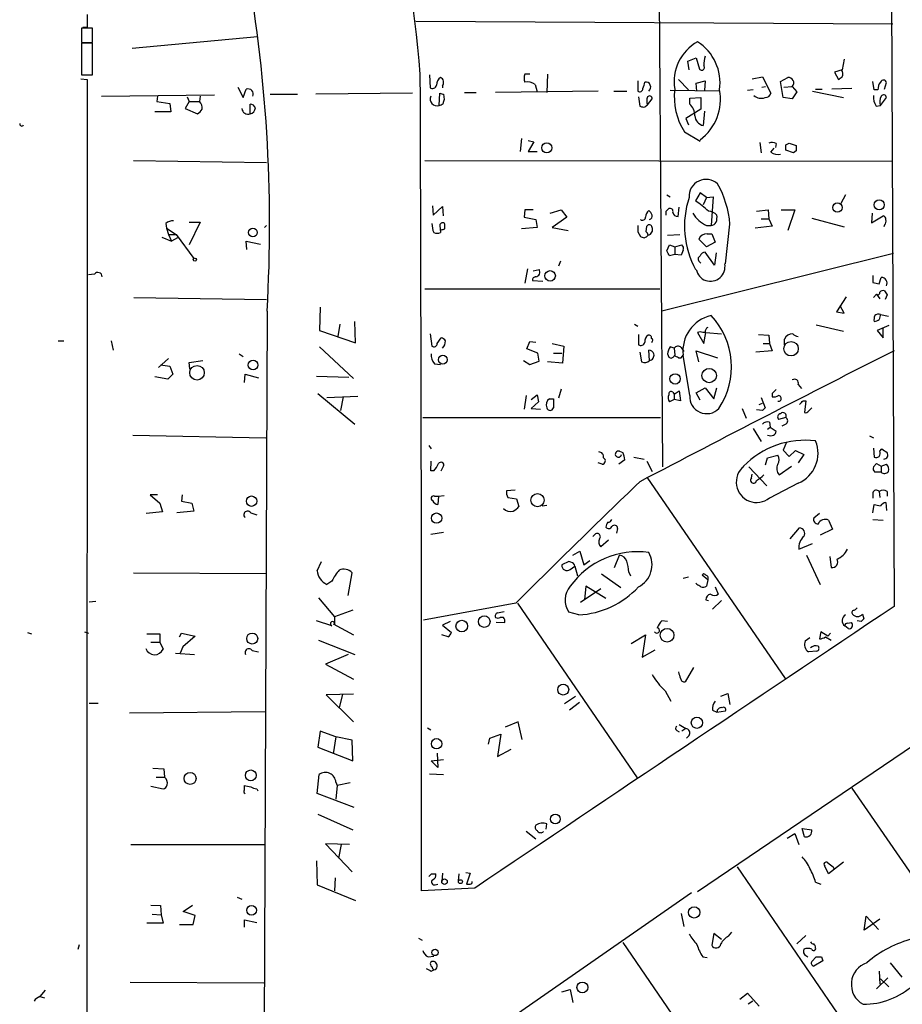
# Model space of a CAD drawing. Extents: x 2 to 739, y 4068 to 5004.
# Drawn here: x 2 to 117, y 4689 to 4817 of the extents above; entities that cross this region are included whole.
import ezdxf

# ---------------------------------------------------------------- set-up
doc = ezdxf.new("R2010")
doc.units = 0
doc.header["$MEASUREMENT"] = 0
doc.layers.add('MAIN', color=5, linetype='CONTINUOUS')

msp = doc.modelspace()

# ---------------------------------------------------------------- linework, layer by layer
at = {"layer": 'MAIN'}
for p, q in [((115.1467, 4934.8795), (115.9933, 4740.8235)), ((84.4973, 4934.6255), (85.7673, 4759.0268)), ((10.7527, 4818.0395), (10.7527, 4816.3461)), ((115.824, 4816.7695), (53.594, 4817.1081)), ((11.43, 4816.2615), (9.9907, 4816.2615)), ((9.9907, 4816.2615), (9.9907, 4814.3988)), ((10.7527, 4816.3461), (10.16, 4816.3461)), ((11.43, 4814.3988), (11.43, 4816.2615)), ((9.9907, 4814.3988), (11.43, 4814.3988)), ((11.43, 4814.3141), (9.9907, 4814.3141)), ((9.9907, 4814.3141), (9.9907, 4810.1655)), ((11.43, 4810.1655), (11.43, 4814.3141)), ((16.5947, 4813.6368), (32.9353, 4815.1608)), ((89.0693, 4811.9435), (90.17, 4812.3668)), ((89.2387, 4810.8428), (89.0693, 4811.9435)), ((90.17, 4812.3668), (90.5933, 4810.9275)), ((109.474, 4812.1975), (109.22, 4810.8428)), ((9.9907, 4810.1655), (11.43, 4810.1655)), ((55.372, 4810.1655), (55.4567, 4808.4721)), ((68.4953, 4810.2501), (67.818, 4810.2501)), ((70.7813, 4810.2501), (70.6967, 4807.8795)), ((109.22, 4810.8428), (108.204, 4810.5041)), ((108.204, 4810.5041), (108.712, 4809.5728)), ((9.906, 4809.6575), (10.7527, 4809.5728)), ((10.7527, 4809.5728), (10.5833, 4535.3375)), ((69.1727, 4808.8955), (69.4267, 4807.9641)), ((82.55, 4809.4035), (82.55, 4808.0488)), ((87.884, 4809.5728), (89.154, 4808.2181)), ((90.17, 4809.0648), (91.3553, 4809.4035)), ((90.2547, 4808.0488), (90.17, 4809.0648)), ((91.3553, 4809.4035), (91.2707, 4808.1335)), ((97.4513, 4809.6575), (98.806, 4809.9115)), ((98.806, 4809.9115), (99.9067, 4807.7948)), ((101.1767, 4809.3188), (102.108, 4809.8268)), ((101.5153, 4807.2021), (101.1767, 4809.3188)), ((113.3687, 4808.2181), (113.1993, 4809.3188)), ((114.7233, 4808.3028), (114.9773, 4809.1495)), ((12.6153, 4807.3715), (27.3473, 4807.5408)), ((30.3953, 4808.5568), (31.0727, 4807.2021)), ((31.0727, 4807.2021), (31.496, 4808.3028)), ((34.6287, 4807.6255), (38.1847, 4807.6255)), ((53.1707, 4807.7948), (40.5553, 4807.6255)), ((56.642, 4806.1861), (56.7267, 4807.7948)), ((57.0653, 4808.7261), (57.0653, 4808.4721)), ((57.2347, 4807.6255), (57.3193, 4806.9481)), ((59.944, 4807.8795), (61.468, 4807.8795)), ((77.3853, 4808.0488), (64.008, 4807.8795)), ((79.4173, 4808.0488), (81.1107, 4808.0488)), ((93.218, 4808.0488), (86.7833, 4808.1335)), ((97.6207, 4808.2181), (96.8587, 4808.1335)), ((98.7213, 4808.5568), (99.2293, 4808.6415)), ((101.6, 4808.5568), (102.7007, 4808.6415)), ((102.7007, 4808.6415), (103.2933, 4807.9641)), ((103.2933, 4807.9641), (102.7007, 4807.0328)), ((105.3253, 4808.0488), (109.3893, 4807.2021)), ((105.7487, 4808.3028), (106.5953, 4808.3028)), ((110.49, 4808.3875), (107.8653, 4808.3028)), ((113.8767, 4808.2181), (113.3687, 4808.2181)), ((19.8967, 4807.3715), (19.812, 4806.6941)), ((19.812, 4806.6941), (21.5053, 4806.4401)), ((21.5053, 4806.4401), (21.6747, 4805.3395)), ((24.0453, 4806.6941), (23.5373, 4805.7628)), ((23.7913, 4807.2868), (24.0453, 4806.6941)), ((24.0453, 4806.6941), (25.4, 4806.6941)), ((25.4847, 4807.3715), (25.4, 4806.6941)), ((32.004, 4805.0855), (32.004, 4806.3555)), ((82.6347, 4807.2868), (82.804, 4806.1015)), ((83.82, 4806.2708), (84.4127, 4807.0328)), ((89.3233, 4807.1175), (90.7627, 4807.2021)), ((89.3233, 4806.3555), (89.3233, 4807.1175)), ((90.7627, 4807.2021), (90.7627, 4805.6781)), ((102.7007, 4807.0328), (101.5153, 4807.2021)), ((114.2153, 4806.1861), (114.9773, 4807.2021)), ((21.6747, 4805.3395), (19.558, 4805.3395)), ((23.5373, 4805.7628), (25.146, 4805.0855)), ((90.7627, 4805.6781), (88.8153, 4804.4928)), ((91.2707, 4805.4241), (91.1013, 4803.5615)), ((113.6227, 4806.1015), (114.2153, 4806.1861)), ((88.8153, 4804.4928), (89.154, 4803.6461)), ((88.646, 4802.7148), (90.678, 4801.5295)), ((67.3947, 4801.8681), (67.2253, 4800.1748)), ((68.2413, 4801.6141), (69.0033, 4801.4448)), ((69.0033, 4801.4448), (68.2413, 4800.1748)), ((98.4673, 4801.3601), (98.6367, 4800.0055)), ((100.584, 4801.1908), (100.4993, 4800.6828)), ((101.854, 4801.0215), (102.2773, 4801.2755)), ((102.2773, 4801.2755), (103.2087, 4800.9368)), ((68.2413, 4800.1748), (69.4267, 4800.1748)), ((99.9067, 4800.0901), (100.33, 4800.5981)), ((102.87, 4800.0055), (101.854, 4800.3441)), ((103.2087, 4800.2595), (102.87, 4800.0055)), ((16.764, 4798.9895), (34.1207, 4798.7355)), ((54.7793, 4798.9895), (115.824, 4798.9048)), ((90.678, 4794.7561), (90.0853, 4793.7401)), ((91.5247, 4794.1635), (90.678, 4794.7561)), ((86.36, 4794.5021), (86.7833, 4794.2481)), ((91.5247, 4794.1635), (91.1013, 4793.2321)), ((91.5247, 4794.1635), (92.3713, 4794.2481)), ((92.3713, 4794.2481), (92.1173, 4790.5228)), ((109.6433, 4794.5021), (109.0507, 4793.4015)), ((55.7953, 4793.0628), (55.88, 4791.8775)), ((55.88, 4791.8775), (57.0653, 4792.9781)), ((57.0653, 4792.9781), (57.15, 4791.7928)), ((67.818, 4792.5548), (67.7333, 4791.6235)), ((68.9187, 4792.5548), (67.818, 4792.5548)), ((71.12, 4792.1315), (72.5593, 4792.5548)), ((72.5593, 4792.5548), (73.3213, 4791.6235)), ((86.2753, 4792.3855), (86.614, 4792.7241)), ((87.7993, 4791.7081), (87.9687, 4792.8935)), ((98.044, 4792.3855), (99.568, 4792.5548)), ((99.568, 4792.5548), (99.6527, 4791.3695)), ((101.2613, 4792.5548), (103.0393, 4792.5548)), ((103.0393, 4792.5548), (102.108, 4789.8455)), ((113.1147, 4792.1315), (113.03, 4790.8615)), ((24.0453, 4790.9461), (25.4847, 4790.9461)), ((25.4847, 4790.9461), (24.0453, 4787.9828)), ((67.7333, 4791.6235), (69.2573, 4791.2848)), ((69.2573, 4791.2848), (69.4267, 4790.2688)), ((73.3213, 4791.6235), (71.374, 4790.2688)), ((98.6367, 4791.3695), (99.6527, 4791.3695)), ((99.6527, 4791.3695), (100.076, 4790.4381)), ((105.2407, 4791.4541), (109.474, 4790.3535)), ((113.03, 4790.8615), (114.554, 4791.7928)), ((20.9973, 4790.7768), (21.082, 4790.1841)), ((21.082, 4790.1841), (22.352, 4789.3375)), ((21.082, 4790.1841), (21.336, 4789.3375)), ((33.8667, 4790.2688), (34.1207, 4790.5228)), ((56.7267, 4790.5228), (56.8113, 4789.5915)), ((57.404, 4790.0995), (57.404, 4790.6921)), ((69.4267, 4790.2688), (67.3947, 4790.0995)), ((71.374, 4790.2688), (73.4907, 4789.8455)), ((82.55, 4789.6761), (82.8887, 4789.0835)), ((83.6507, 4789.6761), (83.7353, 4790.4381)), ((91.5247, 4790.5228), (92.1173, 4790.5228)), ((93.98, 4785.5275), (94.5727, 4790.6921)), ((100.076, 4790.4381), (97.8747, 4790.1841)), ((114.7233, 4790.6075), (114.6387, 4790.3535)), ((20.4893, 4788.9988), (21.7593, 4788.4908)), ((21.336, 4789.3375), (22.352, 4789.3375)), ((21.336, 4789.3375), (21.7593, 4788.4908)), ((22.5213, 4788.9141), (21.7593, 4788.4908)), ((22.352, 4789.3375), (24.638, 4786.2048)), ((31.5807, 4787.3901), (31.496, 4788.4908)), ((31.496, 4788.4908), (33.3587, 4788.0675)), ((86.4447, 4789.2528), (88.0533, 4789.3375)), ((91.5247, 4787.7288), (90.5087, 4788.7448)), ((92.6253, 4788.3215), (91.5247, 4787.7288)), ((91.6093, 4789.4221), (92.202, 4789.4221)), ((92.202, 4789.4221), (92.6253, 4788.3215)), ((86.36, 4787.2208), (86.6987, 4787.9828)), ((86.6987, 4787.9828), (87.376, 4787.7288)), ((87.376, 4787.7288), (88.3073, 4787.9828)), ((87.376, 4787.7288), (87.376, 4786.7128)), ((88.4767, 4787.3055), (88.2227, 4786.6281)), ((92.5407, 4785.3581), (91.3553, 4787.0515)), ((92.7947, 4786.9668), (92.5407, 4785.3581)), ((72.4747, 4785.8661), (72.2207, 4785.1888)), ((115.9087, 4786.8821), (85.6827, 4779.3468)), ((87.376, 4786.7128), (86.6987, 4786.5435)), ((88.2227, 4786.6281), (87.376, 4786.7128)), ((90.5933, 4785.7815), (90.7627, 4785.6121)), ((68.1567, 4784.8501), (67.818, 4782.9875)), ((68.9187, 4784.5961), (69.6807, 4784.7655)), ((11.684, 4784.1728), (10.922, 4784.0881)), ((68.834, 4783.3261), (70.1887, 4783.2415)), ((113.1993, 4784.0035), (113.1993, 4783.0721)), ((114.046, 4782.9028), (114.3, 4783.7495)), ((85.4287, 4782.2255), (54.7793, 4782.2255)), ((16.8487, 4781.1248), (34.1207, 4780.8708)), ((109.728, 4781.2095), (108.458, 4779.2621)), ((113.7073, 4781.5481), (113.284, 4781.1248)), ((113.7073, 4781.5481), (114.1307, 4780.9555)), ((115.062, 4781.4635), (114.808, 4780.8708)), ((34.2053, 4779.3468), (33.782, 4673.5135)), ((41.148, 4779.8548), (41.0633, 4776.8068)), ((108.458, 4779.2621), (109.474, 4779.0928)), ((109.474, 4779.0928), (108.966, 4780.0241)), ((45.72, 4775.1981), (45.6353, 4777.9921)), ((114.2153, 4778.9235), (115.2313, 4778.6695)), ((41.0633, 4776.8068), (45.72, 4775.1981)), ((43.688, 4777.6535), (43.434, 4776.0448)), ((82.1267, 4777.6535), (82.55, 4777.3995)), ((105.8333, 4777.5688), (109.3893, 4776.7221)), ((115.316, 4777.4841), (113.792, 4776.8068)), ((113.792, 4776.8068), (114.554, 4775.8755)), ((114.554, 4775.8755), (114.554, 4777.0608)), ((6.9427, 4775.4521), (7.7047, 4775.4521)), ((13.8853, 4775.4521), (14.1393, 4774.2668)), ((55.4567, 4776.3835), (55.7107, 4774.7748)), ((56.388, 4775.1135), (56.896, 4775.8755)), ((82.6347, 4776.2988), (82.6347, 4774.9441)), ((90.3393, 4776.5528), (91.186, 4775.1135)), ((91.3553, 4776.5528), (91.0167, 4776.5528)), ((91.186, 4775.1135), (91.44, 4776.5528)), ((91.44, 4776.5528), (93.472, 4776.3835)), ((98.298, 4776.2988), (99.6527, 4776.2141)), ((99.6527, 4776.2141), (99.7373, 4775.1135)), ((101.6847, 4774.9441), (101.6847, 4775.7061)), ((41.0633, 4774.6901), (45.466, 4770.5415)), ((68.072, 4774.4361), (68.4953, 4775.3675)), ((69.5113, 4773.8435), (68.072, 4774.4361)), ((68.4953, 4775.3675), (69.2573, 4775.2828)), ((71.374, 4775.1135), (72.898, 4774.7748)), ((72.898, 4774.7748), (72.7287, 4772.5735)), ((84.074, 4772.9121), (83.9893, 4774.2668)), ((87.2913, 4774.5208), (86.7833, 4774.6901)), ((87.2913, 4774.5208), (87.376, 4773.5895)), ((88.2227, 4774.6055), (88.5613, 4774.0975)), ((90.5087, 4772.7428), (90.17, 4774.1821)), ((90.17, 4774.1821), (92.964, 4773.2508)), ((100.076, 4774.1821), (97.9593, 4774.0128)), ((98.8907, 4775.1135), (99.7373, 4775.1135)), ((99.7373, 4775.1135), (100.076, 4774.1821)), ((20.066, 4771.9808), (21.336, 4773.1661)), ((24.0453, 4772.6581), (25.8233, 4772.9121)), ((30.5647, 4773.7588), (31.0727, 4773.4201)), ((67.6487, 4772.9121), (68.4953, 4772.4041)), ((68.4953, 4772.4041), (69.6807, 4772.8275)), ((69.6807, 4772.8275), (69.5113, 4773.8435)), ((71.5433, 4773.8435), (72.644, 4773.8435)), ((82.804, 4774.0128), (83.058, 4772.7428)), ((86.4447, 4773.7588), (86.614, 4773.3355)), ((87.884, 4773.2508), (88.2227, 4773.2508)), ((88.2227, 4773.2508), (88.4767, 4773.5895)), ((89.3233, 4768.3401), (88.4767, 4773.5895)), ((20.32, 4772.3195), (21.5053, 4772.1501)), ((21.5053, 4772.1501), (21.9287, 4771.1341)), ((24.13, 4771.8115), (24.0453, 4772.6581)), ((56.0493, 4772.4888), (56.8113, 4772.4041)), ((72.7287, 4772.5735), (70.7813, 4772.7428)), ((21.2513, 4770.4568), (19.558, 4770.7955)), ((21.9287, 4771.1341), (21.2513, 4770.4568)), ((31.242, 4770.0335), (31.3267, 4771.1341)), ((31.3267, 4771.1341), (33.1047, 4770.6261)), ((40.64, 4770.8801), (44.8733, 4770.7108)), ((72.5593, 4769.1868), (72.2207, 4768.0015)), ((90.17, 4768.6788), (91.3553, 4769.3561)), ((91.3553, 4769.3561), (92.456, 4767.9168)), ((92.456, 4767.9168), (92.8793, 4769.3561)), ((103.4627, 4769.7795), (103.886, 4769.2715)), ((40.8093, 4768.5941), (45.6353, 4764.6148)), ((41.9947, 4768.0861), (46.0587, 4768.2555)), ((44.1113, 4768.1708), (43.7727, 4766.3928)), ((67.9873, 4768.3401), (67.7333, 4766.5621)), ((68.6647, 4767.8321), (69.4267, 4768.4248)), ((69.4267, 4768.4248), (69.596, 4767.4935)), ((71.0353, 4767.9168), (71.5433, 4767.9168)), ((71.5433, 4767.9168), (71.5433, 4766.7315)), ((87.2913, 4767.8321), (86.6987, 4767.4935)), ((87.122, 4768.7635), (87.2913, 4768.5095)), ((87.2913, 4768.5095), (87.9687, 4768.9328)), ((87.2913, 4768.5095), (87.2913, 4767.8321)), ((88.138, 4767.6628), (87.2913, 4767.8321)), ((87.9687, 4768.9328), (88.138, 4767.6628)), ((90.678, 4767.7475), (90.17, 4768.6788)), ((90.3393, 4703.6548), (185.42, 4768.0861)), ((98.6367, 4768.0861), (99.1447, 4766.7315)), ((100.076, 4768.5941), (100.076, 4768.1708)), ((69.596, 4767.4935), (68.6647, 4766.6468)), ((68.6647, 4766.6468), (69.85, 4766.5621)), ((96.1813, 4766.6468), (96.6893, 4765.3768)), ((98.806, 4766.3928), (98.044, 4766.4775)), ((98.3827, 4767.1548), (98.806, 4767.3241)), ((104.14, 4767.6628), (104.4787, 4767.6628)), ((104.4787, 4767.6628), (104.3093, 4766.1388)), ((104.8173, 4766.3081), (105.2407, 4766.7315)), ((54.5253, 4765.4615), (85.5133, 4765.4615)), ((101.854, 4765.4615), (100.9227, 4765.2075)), ((97.6207, 4764.0221), (98.6367, 4762.3288)), ((99.4833, 4763.9375), (99.822, 4764.1915)), ((99.7373, 4764.8688), (99.822, 4764.1915)), ((99.822, 4764.1915), (100.584, 4763.6835)), ((101.854, 4764.6148), (101.346, 4764.3608)), ((16.6793, 4763.1755), (34.036, 4762.8368)), ((112.776, 4763.0908), (113.284, 4762.8368)), ((55.2873, 4761.8208), (55.626, 4761.3975)), ((101.9387, 4762.2441), (101.5153, 4761.2281)), ((113.284, 4761.4821), (113.3687, 4760.2968)), ((114.1307, 4761.0588), (114.3847, 4761.3975)), ((80.1793, 4761.0588), (80.6027, 4760.8895)), ((82.042, 4760.2968), (83.3967, 4760.0428)), ((99.2293, 4759.2808), (99.4833, 4760.2121)), ((99.4833, 4760.2121), (100.838, 4760.5508)), ((101.5153, 4761.2281), (102.2773, 4760.3815)), ((102.2773, 4760.3815), (103.124, 4761.1435)), ((103.124, 4761.1435), (104.2247, 4760.6355)), ((104.2247, 4760.6355), (103.4627, 4759.5348)), ((55.5413, 4758.5188), (55.626, 4759.7888)), ((56.896, 4758.5188), (57.2347, 4759.1115)), ((77.8933, 4759.3655), (77.3853, 4759.5348)), ((80.8567, 4759.9581), (80.0947, 4759.3655)), ((83.7353, 4759.7888), (84.4127, 4758.4341)), ((97.028, 4759.0268), (99.3987, 4756.5715)), ((101.0073, 4758.0108), (102.616, 4759.1115)), ((113.284, 4759.0268), (113.7073, 4759.4501)), ((113.7073, 4759.4501), (114.3, 4759.1115)), ((114.3, 4759.1115), (114.9773, 4759.3655)), ((114.3, 4759.1115), (114.3, 4758.3495)), ((55.9647, 4758.5188), (55.5413, 4758.5188)), ((83.7353, 4757.6721), (101.7693, 4731.4255)), ((97.3667, 4757.5875), (97.4513, 4758.0955)), ((114.3, 4758.3495), (113.4533, 4758.3495)), ((103.4627, 4756.9101), (99.7373, 4754.9628)), ((19.8967, 4755.3861), (18.9653, 4755.3861)), ((18.9653, 4755.3861), (20.2353, 4754.2855)), ((23.114, 4755.3861), (23.0293, 4754.5395)), ((56.0493, 4755.2168), (56.5573, 4755.2168)), ((56.5573, 4755.2168), (56.4727, 4754.1161)), ((56.5573, 4755.2168), (57.3193, 4755.3015)), ((66.548, 4755.9788), (65.4473, 4755.8941)), ((65.6167, 4755.0475), (66.7173, 4754.8781)), ((66.7173, 4754.8781), (67.056, 4753.8621)), ((113.1993, 4755.6401), (113.1993, 4754.9628)), ((114.046, 4755.8095), (114.1307, 4755.0475)), ((115.062, 4755.8095), (115.062, 4755.2168)), ((20.2353, 4754.2855), (20.574, 4753.1848)), ((23.0293, 4754.5395), (24.384, 4754.2855)), ((24.384, 4754.2855), (24.638, 4753.2695)), ((70.104, 4753.9468), (70.6967, 4754.0315)), ((113.1993, 4753.0155), (113.3687, 4754.1161)), ((114.8927, 4754.3701), (114.9773, 4753.3541)), ((20.574, 4753.1848), (18.4573, 4752.9308)), ((24.638, 4753.2695), (22.4367, 4753.0155)), ((32.0887, 4753.0155), (32.8507, 4752.7615)), ((106.2567, 4752.9308), (105.4947, 4752.3381)), ((79.9253, 4750.9835), (79.756, 4750.3908)), ((102.4467, 4749.6288), (103.632, 4751.0681)), ((107.442, 4752.0841), (107.95, 4750.8988)), ((113.1993, 4752.1688), (114.554, 4752.0841)), ((57.2347, 4750.4755), (55.5413, 4750.2215)), ((76.962, 4750.2215), (76.708, 4749.9675)), ((107.95, 4750.8988), (106.3413, 4750.1368)), ((78.74, 4749.4595), (77.724, 4748.6128)), ((103.5473, 4748.2741), (105.3253, 4749.0361)), ((74.0833, 4747.5121), (75.0147, 4748.0201)), ((75.0147, 4748.0201), (75.5227, 4746.2421)), ((79.502, 4745.9035), (80.1793, 4747.5121)), ((104.5633, 4747.5121), (106.3413, 4743.7021)), ((107.6113, 4747.3428), (107.7807, 4745.9035)), ((40.7247, 4745.4801), (41.3173, 4746.6655)), ((73.5753, 4746.6655), (72.644, 4746.2421)), ((73.8293, 4746.5808), (73.5753, 4746.6655)), ((73.7447, 4745.6495), (74.3373, 4746.0728)), ((74.3373, 4746.0728), (74.676, 4744.8028)), ((75.5227, 4746.2421), (76.2847, 4746.8348)), ((16.764, 4745.2261), (34.036, 4745.1415)), ((44.7887, 4742.2628), (45.2967, 4745.2261)), ((77.8087, 4745.0568), (80.3487, 4743.2788)), ((81.3647, 4745.3108), (81.6187, 4744.8028)), ((89.154, 4744.6335), (88.4767, 4744.4641)), ((91.694, 4744.2948), (90.932, 4744.8875)), ((42.672, 4744.1255), (41.9947, 4743.7021)), ((75.7767, 4743.4481), (75.6073, 4741.6701)), ((78.4013, 4741.8395), (75.7767, 4743.4481)), ((90.2547, 4743.7021), (90.17, 4743.8715)), ((91.694, 4744.2948), (91.5247, 4743.4481)), ((92.6253, 4743.3635), (93.0487, 4742.4321)), ((77.724, 4743.1095), (75.0993, 4741.3315)), ((11.0067, 4741.4161), (11.8533, 4741.5008)), ((40.894, 4741.9241), (43.0107, 4739.4688)), ((66.6327, 4741.2468), (54.61, 4739.0455)), ((66.8867, 4741.2468), (82.4653, 4718.4715)), ((91.44, 4741.6701), (91.7787, 4741.5855)), ((93.472, 4741.5855), (92.2867, 4740.4848)), ((45.3813, 4740.3155), (43.0107, 4739.4688)), ((43.0107, 4739.4688), (43.0107, 4738.4528)), ((64.262, 4739.9768), (65.1087, 4740.1461)), ((74.8453, 4739.7228), (73.5753, 4740.0615)), ((111.8447, 4739.8075), (112.014, 4739.2148)), ((42.672, 4738.2835), (40.64, 4738.9608)), ((42.8413, 4738.5375), (45.466, 4737.0981)), ((58.0813, 4738.8761), (57.0653, 4738.3681)), ((57.0653, 4738.3681), (58.2507, 4737.4368)), ((64.0927, 4738.7915), (65.1933, 4738.7068)), ((65.024, 4739.3841), (64.6007, 4739.3841)), ((86.4447, 4738.8761), (85.6827, 4738.9608)), ((109.982, 4737.9448), (109.5587, 4738.2835)), ((109.8973, 4738.6221), (110.4053, 4738.7068)), ((111.6753, 4738.8761), (111.1673, 4738.9608)), ((2.9633, 4737.4368), (3.4713, 4737.2675)), ((10.414, 4737.5215), (10.922, 4737.3521)), ((18.542, 4737.2675), (20.2353, 4737.2675)), ((20.2353, 4737.2675), (20.2353, 4736.1668)), ((22.7753, 4736.8441), (23.0293, 4737.3521)), ((23.0293, 4737.3521), (24.8073, 4736.9288)), ((24.8073, 4736.9288), (23.1987, 4735.5741)), ((57.8273, 4736.8441), (56.9807, 4737.0981)), ((81.7033, 4735.9975), (83.566, 4737.0981)), ((83.566, 4737.0981), (83.1427, 4734.2195)), ((106.426, 4737.5215), (106.2567, 4736.5901)), ((107.3573, 4736.9288), (106.426, 4737.5215)), ((107.0187, 4736.8441), (107.7807, 4736.4208)), ((107.696, 4737.3521), (107.3573, 4736.9288)), ((19.05, 4736.1668), (20.2353, 4736.1668)), ((20.2353, 4736.1668), (20.6587, 4735.2355)), ((23.1987, 4735.5741), (22.86, 4734.7275)), ((40.894, 4736.4208), (45.6353, 4734.5581)), ((104.394, 4736.3361), (104.9867, 4736.7595)), ((22.2673, 4734.7275), (24.7227, 4734.5581)), ((32.258, 4735.0661), (33.1047, 4734.8968)), ((44.7887, 4734.5581), (41.8253, 4733.2881)), ((83.1427, 4734.2195), (84.836, 4735.1508)), ((105.918, 4734.9815), (104.8173, 4734.8968)), ((41.8253, 4733.2881), (45.466, 4731.3408)), ((89.8313, 4732.8648), (88.7307, 4731.0021)), ((45.466, 4729.3935), (41.91, 4729.3088)), ((41.91, 4729.3088), (45.466, 4725.7528)), ((44.0267, 4729.3935), (43.6033, 4727.6155)), ((86.106, 4729.8168), (86.868, 4728.4621)), ((93.3873, 4729.1395), (94.3187, 4729.4781)), ((94.3187, 4729.4781), (94.5727, 4728.0388)), ((11.0067, 4728.2081), (12.192, 4728.2081)), ((74.422, 4729.0548), (72.9827, 4728.1235)), ((74.93, 4728.2928), (73.66, 4727.2768)), ((16.256, 4726.9381), (33.9513, 4727.1075)), ((92.2867, 4727.2768), (92.8793, 4727.0228)), ((92.8793, 4727.0228), (93.98, 4727.1921)), ((66.9713, 4725.7528), (65.278, 4725.0755)), ((67.4793, 4723.4668), (66.9713, 4725.7528)), ((87.9687, 4725.4141), (88.8153, 4724.9061)), ((41.148, 4724.5675), (40.8093, 4722.4508)), ((43.18, 4723.8055), (41.148, 4724.5675)), ((55.118, 4724.9908), (55.5413, 4724.7368)), ((63.246, 4723.6361), (64.6853, 4724.1441)), ((64.6853, 4724.1441), (64.262, 4721.2655)), ((87.63, 4724.6521), (87.9687, 4724.4828)), ((88.8153, 4724.9061), (88.3073, 4724.5675)), ((43.18, 4723.8055), (42.8413, 4721.6041)), ((45.2967, 4723.3821), (43.18, 4723.8055)), ((45.3813, 4720.6728), (45.2967, 4723.3821)), ((63.0767, 4722.8741), (63.246, 4723.6361)), ((89.2387, 4723.9748), (88.9, 4723.6361)), ((40.8093, 4722.4508), (45.3813, 4720.6728)), ((56.388, 4721.6888), (56.4727, 4719.8261)), ((64.262, 4721.2655), (66.04, 4722.1968)), ((55.626, 4720.6728), (57.2347, 4720.8421)), ((56.4727, 4719.8261), (55.626, 4720.6728)), ((19.304, 4719.7415), (20.7433, 4719.6568)), ((20.7433, 4719.6568), (20.828, 4718.5561)), ((40.7247, 4716.4395), (40.9787, 4718.8948)), ((55.372, 4718.9795), (57.2347, 4718.8948)), ((19.7273, 4718.5561), (20.828, 4718.5561)), ((43.18, 4717.8788), (43.3493, 4717.4555)), ((45.0427, 4717.7941), (43.3493, 4717.4555)), ((19.05, 4717.3708), (20.6587, 4717.0321)), ((31.242, 4716.8628), (31.242, 4717.4555)), ((32.8507, 4717.0321), (33.02, 4716.7781)), ((45.5507, 4714.5768), (40.7247, 4716.4395)), ((43.3493, 4717.4555), (43.18, 4715.6775)), ((110.49, 4717.1168), (127.5927, 4692.2248)), ((40.8093, 4713.7301), (45.3813, 4711.6981)), ((70.612, 4711.7828), (70.6967, 4712.4601)), ((67.9873, 4711.5288), (69.2573, 4710.5128)), ((102.0233, 4710.5975), (103.0393, 4711.1901)), ((103.0393, 4711.1901), (103.5473, 4709.7508)), ((104.3093, 4710.7668), (103.9707, 4711.8675)), ((103.9707, 4711.8675), (105.2407, 4711.6981)), ((16.4253, 4709.7508), (33.9513, 4709.7508)), ((44.958, 4709.7508), (41.8253, 4709.8355)), ((41.8253, 4709.8355), (45.2967, 4706.1948)), ((43.8573, 4709.7508), (43.5187, 4707.9728)), ((40.64, 4707.6341), (40.7247, 4704.5015)), ((109.3893, 4707.4648), (107.442, 4705.9408)), ((57.0653, 4706.0255), (56.9807, 4704.9248)), ((60.1133, 4706.1101), (60.706, 4706.0255)), ((60.706, 4706.0255), (60.198, 4704.5861)), ((95.504, 4706.8721), (112.522, 4681.9801)), ((107.442, 4705.9408), (106.934, 4706.9568)), ((108.0347, 4706.8721), (108.1193, 4706.6181)), ((43.0953, 4705.4328), (43.0107, 4703.7395)), ((55.626, 4705.9408), (56.2187, 4705.9408)), ((59.182, 4705.0095), (59.2667, 4705.9408)), ((105.7487, 4704.8401), (106.426, 4704.5861)), ((40.7247, 4704.5015), (45.72, 4702.4695)), ((61.2987, 4704.0781), (54.356, 4703.7395)), ((56.134, 4704.5015), (56.4727, 4704.5861)), ((89.5773, 4703.4855), (65.8707, 4686.9755)), ((30.3107, 4702.8928), (30.9033, 4702.6388)), ((19.05, 4701.8768), (20.32, 4701.7921)), ((20.32, 4701.7921), (20.4047, 4700.6068)), ((23.2833, 4701.0301), (24.4687, 4701.8768)), ((24.8073, 4700.5221), (23.2833, 4701.0301)), ((19.2193, 4700.6915), (20.4047, 4700.6068)), ((20.4047, 4700.6068), (20.6587, 4699.5061)), ((24.5533, 4699.3368), (24.8073, 4700.5221)), ((31.242, 4698.9981), (31.242, 4699.9295)), ((31.242, 4699.9295), (32.8507, 4699.5908)), ((88.2227, 4700.7761), (88.5613, 4699.0828)), ((112.0987, 4698.5748), (112.3527, 4700.4375)), ((114.1307, 4700.0141), (112.0987, 4698.5748)), ((112.3527, 4700.4375), (113.9613, 4698.6595)), ((20.6587, 4699.5061), (18.542, 4699.5061)), ((22.7753, 4699.3368), (24.5533, 4699.3368)), ((94.4033, 4697.8128), (94.8267, 4698.3208)), ((53.9327, 4697.5588), (54.4407, 4697.3048)), ((92.456, 4698.1515), (92.202, 4696.6275)), ((93.472, 4697.3895), (92.456, 4698.1515)), ((104.4787, 4697.8975), (103.2933, 4696.7968)), ((9.5673, 4696.1195), (9.7367, 4696.7121)), ((80.6027, 4696.9661), (97.79, 4671.9895)), ((55.2027, 4695.1035), (55.9647, 4695.1881)), ((91.0167, 4695.1035), (91.6093, 4695.0188)), ((104.4787, 4695.2728), (104.7327, 4695.1035)), ((105.2407, 4694.5108), (105.8333, 4695.1035)), ((106.68, 4694.5955), (105.4947, 4693.9181)), ((106.5107, 4695.1035), (106.68, 4694.5955)), ((55.626, 4693.2408), (55.9647, 4693.4101)), ((114.046, 4693.2408), (114.1307, 4691.5475)), ((115.4853, 4694.3415), (117.0093, 4692.4788)), ((115.1467, 4692.3941), (113.7073, 4690.9548)), ((114.2153, 4692.2248), (115.316, 4691.2088)), ((5.2493, 4690.7855), (4.572, 4689.9388)), ((16.3407, 4691.8015), (33.782, 4691.7168)), ((72.644, 4690.5315), (73.7447, 4690.8701)), ((73.7447, 4690.8701), (74.0833, 4689.1768)), ((4.572, 4689.9388), (5.1647, 4689.7695)), ((95.8427, 4689.6001), (96.8587, 4690.3621)), ((96.8587, 4690.3621), (98.3827, 4688.6688)), ((97.536, 4689.3461), (96.9433, 4688.9228))]:
    msp.add_line(p, q, dxfattribs=at)
for centre, radius in [((70.6791, 4800.6373), 0.6601), ((108.5938, 4792.854), 0.6031), ((114.0405, 4793.2091), 0.6534), ((32.3546, 4789.598), 0.5774), ((24.7831, 4786.0658), 0.201), ((71.1219, 4783.9391), 0.687), ((102.5457, 4774.4443), 0.9401), ((32.3804, 4772.3176), 0.6269), ((57.1287, 4773.0104), 0.5773), ((25.068, 4771.3033), 0.9487), ((91.864, 4770.9405), 0.9366), ((87.4183, 4770.4975), 0.6752), ((32.1897, 4754.5563), 0.6814), ((69.4766, 4754.685), 0.8673), ((56.316, 4752.3411), 0.6753), ((62.5301, 4738.8402), 0.7522), ((59.6011, 4738.2579), 0.7604), ((32.2682, 4736.6342), 0.7223), ((86.3791, 4737.0596), 0.8926), ((72.8257, 4729.9811), 0.7145), ((90.2621, 4725.6527), 0.7383), ((56.3153, 4722.9183), 0.6736), ((24.1683, 4718.3875), 0.7841), ((32.0858, 4718.7866), 0.7072), ((71.7885, 4713.0869), 0.6377), ((57.3424, 4704.9172), 0.3618), ((59.4206, 4704.9172), 0.2558), ((32.1805, 4701.1905), 0.6324), ((89.9032, 4700.9151), 0.7383), ((56.1139, 4695.6862), 0.4142), ((75.3236, 4691.1251), 0.7073)]:
    msp.add_circle(centre, radius, dxfattribs=at)
for centre, radius, start, end in [((-116.3738, 4796.6049), 171.1055, 4.574041, 23.201088), ((-159.4177, 4790.6219), 193.951, 356.667302, 10.433139), ((93.2493, 4809.2876), 5.9553, 119.251311, 189.518472), ((86.9571, 4809.1355), 6.3278, 351.663861, 57.689784), ((93.8115, 4811.6471), 2.6422, 158.375369, 186.438854), ((90.8897, 4811.1391), 0.3642, 215.523047, 35.544994), ((-26573.3754, 4714.6695), 26627.7336, 359.97648074, 0.20566375), ((69.2991, 4809.7421), 1.5658, 161.068631, 198.931369), ((108.4069, 4810.3071), 0.9042, 334.055549, 36.332532), ((55.753, 4808.9589), 0.5699, 238.672427, 344.937113), ((57.4254, 4808.8848), 1.1245, 123.100765, 183.773066), ((56.5296, 4809.1821), 0.7036, 319.594817, 66.397202), ((68.1143, 4807.5403), 1.7195, 52.010458, 99.922471), ((80.9251, 4809.5396), 2.5744, 333.415042, 353.184716), ((83.5687, 4808.57), 0.6698, 308.902971, 97.49742), ((102.188, 4809.1259), 0.7055, 316.62575, 96.511502), ((24.2833, 4936.7537), 152.6538, 303.578089, 303.807251), ((115.2523, 4808.3241), 1.3797, 138.732034, 184.40635), ((114.5857, 4809.0966), 0.3952, 7.693333, 159.634052), ((31.7077, 4807.6447), 0.6913, 336.720874, 107.832133), ((99.3032, 4934.7025), 133.8593, 251.453817, 251.683013), ((82.804, 4808.3874), 0.4233, 233.124688, 0.013536), ((95.7806, 4807.2746), 8.4673, 173.025221, 212.583086), ((86.8287, 4806.953), 6.5133, 306.227024, 11.199867), ((99.1799, 4807.943), 0.7418, 267.279935, 348.474956), ((114.6158, 4807.1956), 0.3616, 1.030104, 150.882276), ((24.68, 4805.8896), 1.0796, 348.702557, 48.172545), ((31.9252, 4805.545), 0.8143, 21.805329, 84.446932), ((56.3653, 4807.0329), 0.8909, 157.661145, 288.095299), ((56.6842, 4806.7367), 0.5522, 265.61721, 327.512892), ((184.242, 4764.3666), 133.8752, 161.45383, 161.682999), ((82.9444, 4807.0338), 1.1614, 288.452109, 318.931026), ((85.2596, 4806.7788), 1.5266, 160.563296, 199.436704), ((84.0817, 4807.0789), 0.3342, 352.071139, 141.53563), ((88.0683, 4804.8851), 1.9331, 358.411164, 49.518937), ((98.6425, 4808.5619), 1.4496, 229.717684, 290.270147), ((115.6888, 4807.3377), 2.4077, 177.181326, 210.893153), ((115.3658, 4806.6996), 1.2599, 147.771912, 204.052529), ((24.4263, 4806.398), 1.4969, 298.737847, 331.253601), ((31.7094, 4805.8397), 0.8098, 185.449388, 291.336241), ((31.7886, 4805.959), 0.8996, 283.852436, 352.880513), ((125.408, 4933.0167), 133.8752, 251.443679, 251.672862), ((2.2119, 4803.7626), 0.2698, 168.694232, 334.422546), ((91.3309, 4804.8724), 1.3309, 181.761133, 260.065591), ((100.0486, 4800.4659), 0.9012, 53.550995, 116.058953), ((100.7957, 4801.2331), 1.448, 232.125016, 285.255119), ((-67.4959, 4800.6828), 169.3502, 359.885409, 0.114591), ((272.5086, 4800.5981), 169.3002, 179.885375, 180.114592), ((91.4538, 4794.314), 2.2202, 47.140952, 183.88686), ((81.9419, 4789.6925), 12.6703, 4.52495, 29.551149), ((100.5489, 4790.4452), 11.9057, 161.801392, 208.493355), ((72.5123, 4770.0362), 29.5074, 49.236745, 53.448434), ((84.5963, 4791.6375), 1.0304, 126.093604, 180.778503), ((83.3118, 4791.5385), 1.1519, 17.115163, 53.973724), ((-40.7246, 4792.1315), 127.0002, 359.885409, 0.114591), ((86.7622, 4792.3643), 0.3891, 337.613458, 112.386542), ((87.7148, 4792.301), 0.5988, 188.150398, 278.111161), ((92.9115, 4793.8424), 3.5977, 208.395784, 247.326722), ((91.5669, 4790.4804), 1.9168, 46.790505, 83.656177), ((21.9076, 4789.7392), 1.3804, 85.608298, 131.260899), ((57.0881, 4790.5163), 0.3615, 29.096166, 178.969611), ((83.1427, 4791.6234), 0.4233, 233.124688, 0.013536), ((83.947, 4791.7505), 0.4827, 285.254078, 15.254078), ((91.9616, 4791.5256), 1.0148, 278.825574, 325.177727), ((90.5079, 4791.6234), 2.385, 343.501866, 6.116015), ((114.4439, 4791.3525), 0.4539, 351.421795, 75.960695), ((114.2998, 4791.0732), 0.6295, 312.282873, 19.640967), ((58.1322, 4790.6758), 2.4236, 177.611596, 206.576681), ((56.388, 4790.6069), 1.1001, 247.369719, 292.630281), ((14.8, 4917.0148), 133.8753, 288.327124, 288.556307), ((294.2498, 4790.0994), 211.7002, 179.885408, 180.114564), ((83.3538, 4789.2101), 0.5526, 4.432107, 57.497791), ((84.0512, 4790.2622), 0.3616, 1.045948, 150.889987), ((83.7353, 4789.9725), 0.7394, 283.244957, 23.62494), ((125.4927, 4915.9987), 133.8752, 251.443679, 251.672862), ((83.0282, 4790.0171), 1.1629, 288.473899, 318.911869), ((91.6152, 4788.1797), 1.2424, 90.272088, 152.94617), ((-82.8055, 4702.2022), 189.3281, 26.453857, 26.683026), ((87.8838, 4787.5171), 0.6295, 340.359033, 47.717127), ((91.4341, 4786.241), 0.8143, 95.553068, 158.194671), ((90.8675, 4786.1367), 0.4488, 114.977557, 232.333315), ((12.1315, 4783.8221), 0.5686, 1.20923, 141.914657), ((69.1585, 4784.441), 0.6148, 279.246327, 31.857207), ((92.0327, 4785.1464), 1.8996, 191.068594, 11.072133), ((69.2632, 4783.3988), 0.4353, 90.776532, 189.613789), ((114.305, 4782.9938), 0.7557, 332.834749, 90.379085), ((155.9438, 4994.643), 215.8456, 258.578058, 258.807262), ((113.8766, 4781.7458), 0.2603, 229.424969, 12.49299), ((114.5117, 4781.5904), 0.4359, 60.959439, 150.941566), ((241.881, 4866.3847), 152.6259, 213.578058, 213.807262), ((93.1101, 4774.1888), 4.672, 102.26889, 187.369917), ((85.0294, 4772.063), 9.7473, 326.243416, 43.350484), ((114.9351, 4778.2039), 1.5807, 159.629778, 187.700518), ((113.1634, 4779.5696), 1.5908, 277.414948, 303.698059), ((113.9689, 4778.2333), 0.7329, 70.353539, 134.712528), ((283.4864, 4736.2584), 174.5652, 165.853161, 166.082336), ((92.0326, 4776.6374), 0.6826, 119.738635, 187.119811), ((56.5573, 4774.7748), 1.1516, 36.024081, 72.896174), ((56.1458, 4775.5007), 1.3438, 313.178636, 357.927351), ((84.5261, 4775.3697), 1.0484, 126.349618, 184.754565), ((84.0035, 4775.8896), 0.3392, 343.066164, 106.933836), ((84.2221, 4775.5368), 0.2752, 292.632677, 67.367323), ((90.678, 4775.9597), 0.683, 60.270726, 119.729274), ((102.7914, 4775.1407), 1.2428, 90.281221, 152.938046), ((103.5259, 4777.018), 0.9752, 220.587913, 266.284406), ((55.9647, 4775.1134), 0.4233, 233.124688, 0.013536), ((82.931, 4775.4309), 0.5699, 238.672427, 344.937113), ((1208.2296, 2613.8339), 2420.7611, 116.8204058, 117.7041179), ((83.9107, 4773.4564), 0.8142, 21.801409, 84.460259), ((88.2866, 4773.6163), 1.8474, 144.461962, 175.576081), ((87.7933, 4774.1639), 0.6159, 45.802483, 144.588841), ((57.0657, 4773.5331), 1.4573, 171.090328, 225.775685), ((83.4531, 4773.5047), 0.8583, 242.59001, 316.335951), ((83.9733, 4773.6134), 0.7085, 278.171275, 11.842842), ((86.8962, 4773.6459), 0.4195, 227.724474, 340.347095), ((86.7004, 4771.3075), 2.2754, 58.655783, 74.948065), ((102.9971, 4769.967), 0.502, 338.065049, 126.191859), ((227.3299, 4641.8482), 179.6053, 134.885409, 135.114591), ((71.6068, 4767.1125), 0.9866, 125.395917, 202.715907), ((87.4229, 4768.0289), 0.9006, 153.921483, 216.475463), ((86.8911, 4768.5594), 0.3081, 41.474509, 205.907942), ((91.5372, 4768.1886), 2.2192, 176.08528, 315.99138), ((100.2878, 4769.3137), 1.1624, 259.501163, 303.109008), ((100.8804, 4767.9591), 0.3829, 263.641629, 83.673027), ((71.12, 4766.8267), 0.4339, 192.674908, 347.325092), ((183.6253, 4681.9122), 119.7133, 134.885375, 135.114625), ((-23.1139, 4894.4088), 179.6054, 314.885386, 315.114569), ((101.2471, 4765.5227), 0.4523, 98.954187, 224.175915), ((101.4865, 4765.677), 0.4261, 329.612872, 136.645267), ((101.6282, 4765.0382), 0.4798, 298.071082, 61.923298), ((104.4786, 4766.4776), 0.3787, 243.44848, 333.414653), ((99.4833, 4763.9658), 0.938, 74.289525, 136.222366), ((99.8643, 4763.9796), 0.8898, 244.647392, 295.352608), ((100.1354, 4763.6157), 0.4537, 284.017867, 8.594459), ((104.3649, 4751.3268), 11.1727, 82.885352, 135.832239), ((101.852, 4760.8056), 4.2154, 292.463973, 22.422571), ((241.7352, 4930.4844), 211.6803, 233.014185, 233.243346), ((77.4892, 4760.3775), 0.5969, 343.912199, 91.843278), ((77.8873, 4759.807), 0.4414, 270.778604, 66.588377), ((80.0223, 4760.686), 0.4045, 67.162223, 228.828732), ((80.0215, 4760.7037), 0.4174, 230.510715, 350.59635), ((78.5988, 4759.8427), 2.2608, 2.925809, 27.581727), ((99.8853, 4759.9582), 1.122, 328.113159, 31.882505), ((113.6227, 4760.8048), 0.568, 243.434949, 26.565051), ((114.6599, 4760.5614), 0.519, 267.659093, 39.213282), ((54.0861, 4760.3683), 2.6363, 315.447218, 339.616929), ((56.8819, 4759.2525), 0.3799, 338.215393, 148.669067), ((98.044, 4757.0371), 2.6493, 129.226563, 309.226563), ((101.7328, 4758.7894), 1.0642, 147.225309, 227.021902), ((113.8765, 4758.8151), 0.6292, 160.338213, 227.731211), ((114.4836, 4758.7305), 0.8043, 338.375849, 52.135637), ((97.6449, 4757.2972), 0.402, 133.780696, 353.085343), ((96.6049, 4759.9577), 3.0674, 297.979423, 320.602432), ((114.7336, 4758.7451), 0.5869, 222.376125, 327.999791), ((1118.1824, 3683.3834), 1491.587, 133.9591638, 134.8285081), ((55.9223, 4754.9204), 0.3224, 66.806076, 246.799076), ((66.3788, 4755.6402), 0.9655, 164.753209, 217.872902), ((113.665, 4755.513), 0.4828, 37.890597, 164.734471), ((114.554, 4755.132), 0.8468, 53.136869, 126.863131), ((56.5516, 4754.927), 0.8147, 201.826223, 264.442654), ((65.9553, 4754.5502), 1.3247, 225.330302, 284.813568), ((65.49, 4755.0895), 1.9897, 293.83384, 321.91135), ((156.1179, 4965.6861), 215.8457, 258.576788, 258.805966), ((115.0478, 4753.3682), 1.0138, 98.799871, 145.200119), ((31.6676, 4752.7706), 0.487, 30.181087, 225.57402), ((106.086, 4752.1865), 0.6104, 165.620004, 270.122026), ((79.9788, 4750.9475), 1.5908, 146.301941, 172.585052), ((78.7565, 4751.427), 0.4487, 217.666685, 335.022443), ((78.723, 4752.2789), 0.4539, 261.421795, 345.960695), ((79.5058, 4750.995), 0.4197, 358.42971, 144.700392), ((103.6139, 4750.3485), 0.7198, 328.045236, 88.559151), ((107.005, 4751.1892), 0.9959, 63.972692, 157.139835), ((77.2584, 4749.9252), 0.4191, 314.990333, 135.009667), ((105.4984, 4748.4758), 1.9615, 130.492622, 185.902134), ((78.3376, 4749.2371), 0.8754, 153.420314, 225.495234), ((82.4815, 4737.2389), 10.7185, 81.913215, 144.598782), ((80.0611, 4746.4174), 1.1011, 17.587464, 83.837375), ((81.1834, 4746.2497), 3.2306, 296.69513, 29.709904), ((107.4682, 4749.5076), 2.7243, 293.228967, 333.078483), ((73.324, 4746.1866), 0.6823, 175.333996, 308.070909), ((73.7871, 4746.0306), 0.5518, 4.385964, 85.614036), ((75.9119, 4745.0906), 5.4572, 2.312515, 17.703514), ((107.8901, 4746.6418), 0.7464, 261.571344, 29.037456), ((42.9276, 4745.711), 2.2149, 185.983687, 245.090623), ((48.3842, 4741.4504), 6.3076, 139.285006, 154.905676), ((44.2012, 4744.1517), 1.5344, 44.442876, 112.93382), ((91.186, 4744.7816), 0.2752, 22.632677, 157.367323), ((91.3694, 4744.5065), 0.3875, 326.88812, 79.502061), ((75.7674, 4741.6494), 2.7068, 138.354683, 215.918591), ((74.237, 4751.1776), 11.4709, 273.039801, 317.06167), ((5.8587, 4616.5328), 152.6261, 56.200547, 56.42973), ((90.9745, 4744.9299), 1.5806, 262.299482, 290.370222), ((92.1807, 4741.7055), 0.7415, 101.51299, 182.736234), ((92.5407, 4743.1096), 0.8468, 233.136869, 306.863132), ((9274.9975, -8951.2262), 16472.9955, 123.77969729, 124.00888006), ((64.3326, 4739.5958), 0.3875, 100.497939, 213.11188), ((110.0507, 4738.9767), 0.8501, 118.636279, 234.634701), ((110.7864, 4740.0192), 0.2993, 81.875312, 225), ((111.2097, 4740.3013), 0.8044, 217.869986, 322.130014), ((195.6479, 4655.8349), 119.7133, 134.885408, 135.114592), ((42.7461, 4738.5587), 0.285, 338.187391, 254.930019), ((64.3044, 4739.8498), 0.552, 237.524828, 302.466416), ((64.6008, 4738.9185), 0.6292, 340.338213, 47.731211), ((87.5597, 4737.112), 2.6346, 135.433655, 159.619837), ((109.8549, 4738.3259), 0.2992, 81.85365, 188.14635), ((110.1335, 4738.3592), 0.4412, 249.918154, 51.976966), ((196.5446, 4654.3455), 119.7841, 134.885442, 135.114558), ((57.15, 4737.7755), 1.1516, 306.024081, 342.896174), ((85.0476, 4737.6908), 0.3413, 209.742799, 82.864574), ((106.1718, 4738.1147), 1.527, 273.187323, 303.684864), ((105.4452, 4735.8634), 1.1526, 155.787668, 236.992387), ((105.8025, 4734.6389), 1.0589, 74.397978, 133.672228), ((105.7769, 4735.3766), 0.4195, 289.652905, 42.275526), ((19.534, 4735.7733), 1.2467, 201.31833, 334.444181), ((31.8346, 4734.8121), 0.4937, 30.959776, 210.965747), ((93.302, 4737.3091), 10.3883, 211.162488, 226.155643), ((90.4464, 4732.5795), 2.5808, 186.840834, 206.56108), ((88.599, 4731.4443), 0.4614, 182.33528, 286.58506), ((94.1352, 4727.3898), 1.8519, 144.618412, 183.498175), ((93.4485, 4727.0557), 0.5702, 79.060577, 183.30804), ((93.726, 4727.3615), 0.3053, 326.299523, 123.684862), ((87.7359, 4724.9061), 0.2752, 112.632677, 247.367323), ((88.7477, 4724.3135), 0.5964, 325.40144, 83.492197), ((41.7996, 4717.7807), 1.3839, 4.064968, 126.383826), ((20.2351, 4717.794), 0.9656, 344.75477, 52.11773), ((20.5737, 4717.6251), 0.5991, 278.157154, 351.842846), ((31.3901, 4716.6723), 0.2413, 127.862488, 254.765709), ((74.0201, 4929.0697), 215.8947, 258.571593, 258.80075), ((32.9356, 4718.5567), 1.527, 236.315136, 266.812677), ((70.141, 4710.9808), 1.5802, 69.411279, 124.002821), ((69.5678, 4712.0086), 0.4196, 137.73366, 250.347095), ((69.9135, 4711.8462), 0.5396, 205.548719, 311.822252), ((104.4787, 4711.5288), 0.7806, 257.466416, 12.526419), ((101.5569, 4705.4323), 3.629, 19.072031, 48.30641), ((107.1287, 4707.1854), 0.3003, 40.421237, 229.578763), ((234.7139, 4876.5), 211.7103, 233.018239, 233.247389), ((97.6602, 4702.4259), 8.4411, 16.618951, 29.778053), ((-29.1932, 4790.4214), 119.7133, 314.885341, 315.114592), ((56.0387, 4704.8772), 0.3876, 128.904542, 284.233431), ((55.608, 4705.7815), 0.6311, 287.263584, 14.619728), ((60.6635, 4704.8826), 0.2995, 278.157154, 8.100341), ((60.452, 4831.586), 127.0002, 269.885409, 270.114592), ((428.4374, 4951.4012), 423.3605, 216.754632, 216.983804), ((95.3773, 4695.8228), 2.2156, 116.079309, 153.920691), ((105.5368, 4697.3469), 0.5517, 212.460041, 265.623597), ((121.9812, 4683.3611), 14.5484, 104.052481, 130.996385), ((55.7809, 4696.2605), 1.2934, 193.885827, 243.446835), ((96.9552, 4698.9014), 7.0491, 198.094121, 212.600485), ((92.7664, 4696.9097), 0.631, 206.565051, 349.694342), ((104.8112, 4695.834), 0.6523, 154.043829, 239.35409), ((104.7327, 4694.6799), 1.5266, 70.563296, 109.436704), ((105.4947, 4696.2041), 0.2678, 198.421413, 18.441716), ((105.1981, 4696.331), 0.5522, 355.61721, 57.512892), ((55.8461, 4693.9569), 0.5595, 282.2378, 123.008413), ((105.5653, 4694.2991), 0.3875, 146.88812, 259.502061), ((106.172, 4864.4534), 169.3502, 269.885409, 270.114592), ((139.9773, 4862.765), 189.3505, 243.316988, 243.54613), ((55.9224, 4694.2145), 0.4359, 150.959439, 240.941566), ((56.2608, 4693.8756), 0.5517, 184.376403, 237.539959), ((113.3729, 4691.5206), 2.972, 108.34899, 240.939029), ((-4624.23, 11623.8506), 8404.1004, 303.63651269, 304.42146833), ((111.9506, 4698.7226), 9.7998, 269.875467, 312.199633), ((5.3754, 4688.1197), 1.9886, 113.828505, 141.923362)]:
    msp.add_arc(centre, radius, start, end, dxfattribs=at)

doc.saveas('drawing.dxf')
